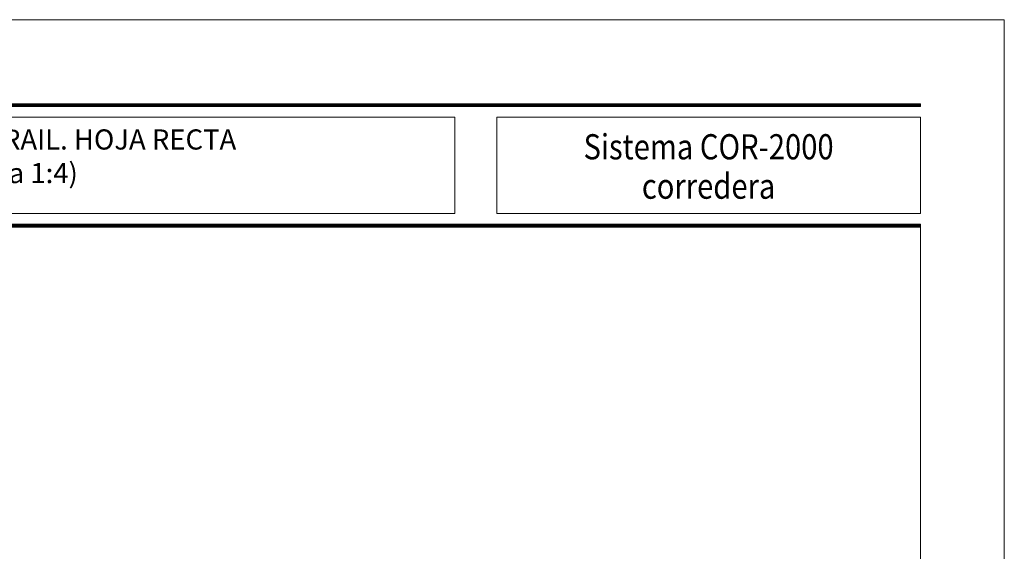
# Model space of a CAD drawing. Units: millimetres. Extents: x 2080 to 3440, y -1451 to 1041.
# Drawn here: x 2403 to 2520, y -757 to -694 of the extents above; entities that cross this region are included whole.
import ezdxf
from ezdxf.enums import TextEntityAlignment as Align

# ---------------------------------------------------------------- set-up
doc = ezdxf.new("R2010")
doc.units = ezdxf.units.MM
doc.layers.get('0').update_dxf_attribs({"lineweight": 9})
doc.styles.add('catalogos 2.5', font='arial.ttf', dxfattribs={"height": 2.5})
doc.styles.add('catalogos 3', font='txt', dxfattribs={"height": 3})

msp = doc.modelspace()

# ---------------------------------------------------------------- linework, layer by layer
at = {"color": 152}
for p, q in [((2342.086740332247, -703.7062265364518), (2510.086739945056, -703.7062265364518)), ((2342.086740332247, -703.7499765364516), (2510.086739945056, -703.7499765364516)), ((2342.086740332247, -703.7937265364515), (2510.086739945056, -703.7937265364515)), ((2342.086740332247, -703.8374765364522), (2510.086739945056, -703.8374765364522)), ((2342.086740332247, -703.881226536452), (2510.086739945056, -703.881226536452)), ((2342.086740332247, -703.9249765364518), (2510.086739945056, -703.9249765364518)), ((2342.086740332247, -703.9687265364516), (2510.086739945056, -703.9687265364516)), ((2342.086740332247, -718.0562265364522), (2510.086739945056, -718.0562265364522)), ((2342.086740332247, -718.099976536452), (2510.086739945056, -718.099976536452)), ((2342.086740332247, -718.1437265364518), (2510.086739945056, -718.1437265364518)), ((2342.086740332247, -718.1874765364516), (2510.086739945056, -718.1874765364516)), ((2342.086740332247, -718.2312265364515), (2510.086739945056, -718.2312265364515)), ((2342.086740332247, -718.2749765364522), (2510.086739945056, -718.2749765364522)), ((2342.086740332247, -718.318726536452), (2510.086739945056, -718.318726536452)), ((2342.086740332247, -718.3624765364536), (2510.086739945056, -718.3624765364536))]:
    msp.add_line(p, q, dxfattribs=at)
for points in [[(2310.086739945053, -990.6624765364529), (2310.086739945053, -693.6624765364529), (2520.086739945053, -693.6624765364529), (2520.086739945053, -990.6624765364529)], [(2342.086740332247, -705.2724765364535), (2454.620112126368, -705.2724765364535), (2454.620112126368, -716.7524765364531), (2342.086740332247, -716.7524765364531)], [(2459.620112126368, -705.2724765364535), (2510.086739945053, -705.2724765364535), (2510.086739945053, -716.7524765364531), (2459.620112126368, -716.7524765364531)]]:
    msp.add_lwpolyline(points, close=True)
msp.add_lwpolyline([(2510.086739945053, -703.6624765364529), (2342.086740332247, -703.6624765364529), (2342.086740332247, -704.0124765364533), (2510.086739945053, -704.0124765364533)], close=True, dxfattribs=at)
at = {"color": 251}
msp.add_lwpolyline([(2510.086739945053, -718.3624765364527), (2510.086739945053, -975.6624765364529), (2325.086739945053, -975.6624765364529), (2325.086739945053, -718.3624765364527)], dxfattribs=at)
at = {"color": 152}
msp.add_lwpolyline([(2510.086739945053, -718.3624765364536), (2510.086739945053, -718.0124765364533), (2342.086740332247, -718.0124765364533), (2342.086740332247, -718.3624765364536)], dxfattribs=at)

# ---------------------------------------------------------------- texts
at = {"color": 3, "style": 'catalogos 3', "width": 0.85}
for s, p in [('Sistema COR-2000', (2484.853426035711, -710.2959343659284)), ('corredera', (2484.853426035711, -714.9856943718003))]:
    msp.add_text(s, height=3, dxfattribs=at).set_placement(p, align=Align.CENTER)
at = {"color": 3, "insert": (2401.08674013865, -709.9256829357853), "char_height": 2.3, "width": 117.9999996128058, "attachment_point": 5, "style": 'catalogos 2.5'}
msp.add_mtext('{\\H1.0435x;VENTANA MONORRAIL. HOJA RECTA\\P(Escala 1:4)} ', dxfattribs=at)

doc.saveas('drawing.dxf')
